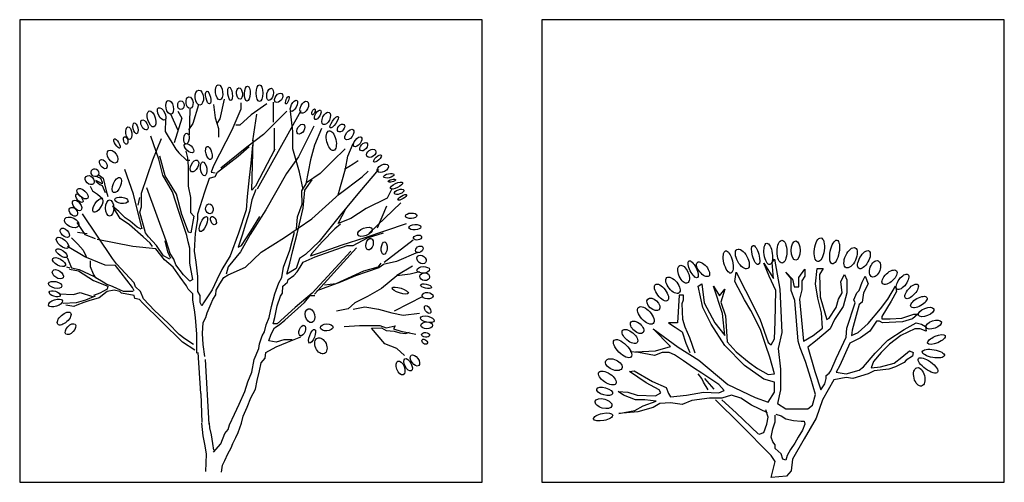
# Model space of a CAD drawing. Units: millimetres. Extents: x -35483 to -32353, y 317173 to 319026.
# Drawn here: x -35133 to -34803, y 318047 to 318202 of the extents above; entities that cross this region are included whole.
import ezdxf

# ---------------------------------------------------------------- set-up
doc = ezdxf.new("R2010")
doc.units = ezdxf.units.MM
doc.layers.add('方框', color=8, linetype='Continuous')

msp = doc.modelspace()

# ---------------------------------------------------------------- linework, layer by layer
at = {"color": 0}
for p, q in [((-35072.8, 318173.72), (-35074.72, 318167.55)), ((-35067.79, 318173.91), (-35067.21, 318169.47)), ((-35064.12, 318175.64), (-35065.67, 318169.09)), ((-35058.54, 318174.49), (-35058.54, 318172.37)), ((-35049.87, 318174.1), (-35055.07, 318170.44)), ((-35047.75, 318174.68), (-35047.75, 318167.93)), ((-35082.24, 318171.02), (-35079.73, 318165.23)), ((-35079.73, 318171.6), (-35078.38, 318169.28)), ((-35075.69, 318172.37), (-35075.88, 318163.69)), ((-35058.54, 318172.37), (-35061.62, 318165.23)), ((-35055.07, 318170.44), (-35058.92, 318166.97)), ((-35053.33, 318170.63), (-35054.68, 318161.76)), ((-35038.5, 318171.79), (-35053.14, 318145.57)), ((-35043.12, 318171.6), (-35051.02, 318163.88)), ((-35041.19, 318164.85), (-35041.97, 318171.6)), ((-35083.78, 318168.9), (-35083.97, 318164.85)), ((-35078.38, 318169.28), (-35080.89, 318160.99)), ((-35074.72, 318167.55), (-35076.07, 318165.43)), ((-35067.21, 318169.47), (-35066.05, 318165.81)), ((-35065.67, 318169.09), (-35066.63, 318167.55)), ((-35058.92, 318166.97), (-35060.27, 318166.97)), ((-35034.06, 318166.58), (-35039.27, 318156.36)), ((-35086.09, 318155.59), (-35088.79, 318163.3)), ((-35083.97, 318164.85), (-35080.31, 318158.87)), ((-35061.62, 318165.23), (-35067.79, 318153.28)), ((-35066.05, 318165.81), (-35066.05, 318162.92)), ((-35051.02, 318163.88), (-35056.61, 318159.64)), ((-35047.36, 318166), (-35047.36, 318158.29)), ((-35041.19, 318159.06), (-35041.19, 318164.85)), ((-35031.56, 318165.81), (-35033.87, 318160.22)), ((-35088.02, 318155.4), (-35085.13, 318162.53)), ((-35056.61, 318159.64), (-35065.28, 318152.51)), ((-35059.5, 318156.56), (-35055.84, 318159.83)), ((-35054.68, 318160.22), (-35055.26, 318154.24)), ((-35054.88, 318145.18), (-35054.49, 318161.95)), ((-35033.87, 318160.22), (-35035.22, 318155.4)), ((-35022.7, 318156.56), (-35020.96, 318160.8)), ((-35083.97, 318150), (-35085.71, 318156.56)), ((-35080.31, 318158.87), (-35079.35, 318157.71)), ((-35079.35, 318157.71), (-35076.84, 318155.21)), ((-35077.03, 318158.29), (-35076.46, 318155.98)), ((-35066.44, 318151.16), (-35059.5, 318156.56)), ((-35047.17, 318158.87), (-35053.72, 318146.53)), ((-35039.27, 318156.36), (-35043.31, 318150.77)), ((-35038.88, 318151.16), (-35041.19, 318159.06)), ((-35023.66, 318159.06), (-35027.71, 318155.01)), ((-35023.47, 318152.31), (-35022.7, 318156.56)), ((-35091.87, 318144.22), (-35088.02, 318155.4)), ((-35084.74, 318150.19), (-35086.09, 318155.59)), ((-35076.84, 318155.21), (-35075.69, 318155.21)), ((-35076.46, 318155.98), (-35076.26, 318153.09)), ((-35076.26, 318153.09), (-35076.26, 318146.53)), ((-35067.79, 318153.28), (-35068.56, 318151.16)), ((-35055.26, 318154.24), (-35055.84, 318149.42)), ((-35035.22, 318155.4), (-35036.76, 318147.3)), ((-35027.71, 318155.01), (-35031.95, 318150.77)), ((-35020.96, 318153.86), (-35023.85, 318152.12)), ((-35019.23, 318155.01), (-35020.96, 318153.86)), ((-35106.8, 318149.8), (-35105.65, 318149.22)), ((-35106.03, 318150.18), (-35104.68, 318149.22)), ((-35094.57, 318143.83), (-35097.46, 318152.12)), ((-35081.47, 318144.6), (-35084.74, 318150.19)), ((-35080.12, 318143.83), (-35083.97, 318150)), ((-35069.13, 318149.23), (-35067.21, 318149.81)), ((-35068.56, 318151.16), (-35067.21, 318150.96)), ((-35067.21, 318149.81), (-35066.44, 318151.16)), ((-35043.31, 318150.77), (-35050.25, 318138.62)), ((-35037.73, 318145.37), (-35038.88, 318151.16)), ((-35031.95, 318150.77), (-35036.57, 318147.69)), ((-35025.97, 318143.64), (-35023.47, 318152.31)), ((-35012.48, 318152.12), (-35018.84, 318144.6)), ((-35017.88, 318149.61), (-35015.95, 318151.54)), ((-35109.11, 318146.52), (-35108.34, 318144.98)), ((-35106.03, 318147.87), (-35107.19, 318148.45)), ((-35107.19, 318148.25), (-35105.84, 318147.1)), ((-35105.07, 318147.29), (-35106.03, 318147.87)), ((-35105.84, 318147.1), (-35105.07, 318146.71)), ((-35105.65, 318149.22), (-35105.07, 318147.87)), ((-35105.07, 318147.87), (-35105.07, 318147.29)), ((-35105.07, 318146.71), (-35104.1, 318144.4)), ((-35104.68, 318149.22), (-35104.3, 318147.29)), ((-35104.3, 318147.29), (-35103.72, 318144.98)), ((-35076.26, 318146.53), (-35075.49, 318142.67)), ((-35070.68, 318144.6), (-35069.13, 318149.23)), ((-35055.84, 318149.42), (-35056.42, 318143.06)), ((-35053.72, 318146.53), (-35054.88, 318145.18)), ((-35036.76, 318147.3), (-35038.3, 318144.99)), ((-35037.15, 318145.18), (-35034.64, 318148.65)), ((-35025.59, 318143.83), (-35017.88, 318149.61)), ((-35108.34, 318144.98), (-35106.61, 318143.82)), ((-35106.61, 318143.82), (-35104.88, 318142.28)), ((-35103.72, 318144.98), (-35103.14, 318143.05)), ((-35092.64, 318136.12), (-35094.57, 318143.83)), ((-35091.87, 318139.59), (-35091.87, 318144.22)), ((-35083.59, 318128.21), (-35090.14, 318145.95)), ((-35079.35, 318138.05), (-35081.47, 318144.6)), ((-35078.38, 318137.08), (-35080.12, 318143.83)), ((-35072.99, 318137.28), (-35070.68, 318144.6)), ((-35053.53, 318145.37), (-35054.88, 318141.9)), ((-35038.3, 318144.99), (-35038.11, 318140.36)), ((-35037.73, 318139.2), (-35037.15, 318145.18)), ((-35034.84, 318135.54), (-35025.59, 318143.83)), ((-35018.84, 318144.6), (-35025.2, 318136.89)), ((-35008.05, 318145.37), (-35009.59, 318142.48)), ((-35093.03, 318140.17), (-35092.45, 318142.67)), ((-35075.49, 318142.67), (-35075.49, 318137.66)), ((-35056.42, 318143.06), (-35056.8, 318138.62)), ((-35054.88, 318141.9), (-35055.65, 318138.05)), ((-35038.11, 318140.36), (-35039.65, 318136.12)), ((-35009.59, 318142.48), (-35016.53, 318139.01)), ((-35004.97, 318140.94), (-35015.57, 318130.72)), ((-35101.6, 318122.23), (-35111.62, 318137.26)), ((-35099.48, 318138.04), (-35101.6, 318139.77)), ((-35099, 318135.73), (-35101.31, 318139.4)), ((-35097.36, 318135.91), (-35099.48, 318138.04)), ((-35092.45, 318137.85), (-35091.87, 318139.59)), ((-35090.52, 318130.91), (-35092.45, 318137.85)), ((-35077.61, 318132.65), (-35079.35, 318138.05)), ((-35076.07, 318131.11), (-35078.38, 318137.08)), ((-35075.49, 318137.66), (-35074.34, 318136.5)), ((-35074.34, 318136.5), (-35075.3, 318130.91)), ((-35072.99, 318135.35), (-35072.99, 318137.28)), ((-35056.8, 318138.62), (-35059.31, 318130.72)), ((-35055.65, 318138.05), (-35056.99, 318133.8)), ((-35050.25, 318138.62), (-35055.45, 318130.33)), ((-35039.65, 318130.53), (-35037.73, 318139.2)), ((-35025.2, 318136.89), (-35032.33, 318128.02)), ((-35025.97, 318134), (-35023.27, 318139.2)), ((-35016.53, 318139.01), (-35021.73, 318135.73)), ((-35009.79, 318139.78), (-35012.87, 318132.45)), ((-35113.55, 318134.37), (-35110.85, 318130.32)), ((-35095.92, 318133.61), (-35099, 318135.73)), ((-35095.63, 318134.76), (-35097.36, 318135.91)), ((-35091.29, 318129.56), (-35095.92, 318133.61)), ((-35093.31, 318132.83), (-35095.63, 318134.76)), ((-35091.68, 318132.26), (-35092.64, 318136.12)), ((-35073.76, 318130.72), (-35072.99, 318135.35)), ((-35056.99, 318133.8), (-35058.15, 318130.14)), ((-35055.26, 318131.49), (-35052.18, 318136.31)), ((-35043.89, 318129.37), (-35034.84, 318135.54)), ((-35039.65, 318136.12), (-35040.04, 318132.26)), ((-35025.2, 318133.8), (-35027.13, 318132.26)), ((-35021.73, 318135.73), (-35025.97, 318134)), ((-35016.92, 318129.37), (-35003.04, 318134)), ((-35113.35, 318131.09), (-35110.08, 318130.71)), ((-35110.85, 318130.32), (-35107.38, 318128.97)), ((-35091.97, 318132.06), (-35093.31, 318132.83)), ((-35089.56, 318129.56), (-35090.52, 318130.91)), ((-35076.65, 318129.95), (-35077.61, 318132.65)), ((-35076.26, 318127.83), (-35076.65, 318129.95)), ((-35075.3, 318130.91), (-35076.07, 318131.11)), ((-35074.14, 318124.74), (-35073.76, 318130.72)), ((-35059.31, 318130.72), (-35062.2, 318123.2)), ((-35058.15, 318130.14), (-35059.5, 318126.09)), ((-35055.45, 318130.33), (-35058.73, 318124.55)), ((-35058.34, 318126.67), (-35055.26, 318131.49)), ((-35042.16, 318125.13), (-35040.62, 318131.11)), ((-35041.19, 318124.94), (-35039.65, 318130.53)), ((-35027.13, 318132.26), (-35031.37, 318127.83)), ((-35016.14, 318129.18), (-35010.75, 318130.91)), ((-35115.28, 318129.17), (-35113.16, 318127.05)), ((-35113.16, 318127.05), (-35111.43, 318125.12)), ((-35094.76, 318126.28), (-35106.71, 318128.6)), ((-35088.98, 318127.44), (-35091.29, 318129.56)), ((-35086.86, 318126.67), (-35089.56, 318129.56)), ((-35088.21, 318126.28), (-35088.98, 318127.44)), ((-35084.55, 318123.2), (-35086.86, 318126.67)), ((-35083.01, 318124.55), (-35083.97, 318128.21)), ((-35082.24, 318123.97), (-35083.59, 318128.21)), ((-35075.69, 318125.71), (-35076.26, 318127.83)), ((-35059.5, 318126.09), (-35058.34, 318126.67)), ((-35051.79, 318124.36), (-35043.89, 318129.37)), ((-35032.33, 318128.02), (-35036.96, 318123.59)), ((-35031.37, 318127.83), (-35034.84, 318123.97)), ((-35033.68, 318122.81), (-35022.89, 318126.67)), ((-35032.91, 318123.97), (-35024.62, 318126.86)), ((-35024.62, 318126.86), (-35016.92, 318129.37)), ((-35022.89, 318126.67), (-35020.96, 318126.67)), ((-35020.96, 318126.67), (-35016.14, 318129.18)), ((-35000.87, 318128.41), (-35010.5, 318120.89)), ((-35110.85, 318122.8), (-35116.63, 318126.27)), ((-35111.43, 318125.12), (-35110.46, 318123)), ((-35087.05, 318125.51), (-35094.76, 318126.28)), ((-35084.16, 318121.85), (-35087.05, 318125.51)), ((-35082.04, 318122.24), (-35083.01, 318124.55)), ((-35081.08, 318122.04), (-35082.24, 318123.97)), ((-35075.69, 318120.69), (-35075.69, 318125.71)), ((-35073.57, 318121.08), (-35074.14, 318124.74)), ((-35058.73, 318124.55), (-35062.78, 318119.54)), ((-35056.99, 318119.34), (-35051.79, 318124.36)), ((-35044.28, 318119.34), (-35042.16, 318125.13)), ((-35042.16, 318120.69), (-35041.19, 318124.94)), ((-35036.96, 318123.59), (-35038.88, 318122.24)), ((-35034.84, 318123.97), (-35035.22, 318123.2)), ((-35035.22, 318123.2), (-35032.91, 318123.97)), ((-35021.73, 318124.74), (-35034.64, 318110.67)), ((-35019.81, 318125.9), (-35033.87, 318110.28)), ((-34999.13, 318124.36), (-35006.45, 318121.27)), ((-35116.82, 318122.61), (-35115.28, 318119.14)), ((-35104.1, 318120.1), (-35110.85, 318122.8)), ((-35108.92, 318119.53), (-35108.92, 318121.45)), ((-35100.64, 318119.91), (-35104.1, 318120.1)), ((-35100.25, 318120.49), (-35101.6, 318122.23)), ((-35094.28, 318114.13), (-35100.25, 318120.49)), ((-35082.43, 318122.04), (-35084.55, 318123.2)), ((-35081.27, 318119.34), (-35084.16, 318121.85)), ((-35080.31, 318120.11), (-35081.08, 318122.04)), ((-35077.81, 318116.84), (-35080.31, 318120.11)), ((-35074.72, 318115.29), (-35075.69, 318120.69)), ((-35072.99, 318116.26), (-35073.57, 318121.08)), ((-35062.2, 318123.2), (-35064.9, 318118.57)), ((-35043.12, 318117.03), (-35042.16, 318120.69)), ((-35038.88, 318122.24), (-35040.04, 318118.96)), ((-35038.69, 318119.34), (-35037.73, 318121.08)), ((-35037.73, 318121.08), (-35033.68, 318122.81)), ((-35011.66, 318120.69), (-35012.62, 318119.34)), ((-35010.75, 318120.31), (-35012.29, 318119.15)), ((-35006.45, 318121.27), (-35010.88, 318120.31)), ((-34881.56, 318116.38), (-34883.34, 318120.73)), ((-34883.34, 318120.73), (-34880.02, 318115.62)), ((-34880.53, 318120.99), (-34879.77, 318122.01)), ((-34880.02, 318115.62), (-34880.53, 318120.99)), ((-34879.77, 318122.01), (-34877.98, 318112.03)), ((-35117.02, 318119.53), (-35115.86, 318119.14)), ((-35116.05, 318118.75), (-35112.97, 318118.18)), ((-35115.28, 318119.14), (-35112.78, 318118.56)), ((-35112.97, 318118.18), (-35107.96, 318114.9)), ((-35112.78, 318118.56), (-35107.77, 318116.25)), ((-35107.96, 318117.02), (-35108.92, 318119.53)), ((-35107.19, 318115.86), (-35107.96, 318117.02)), ((-35094.86, 318112.58), (-35100.64, 318119.91)), ((-35078.96, 318116.07), (-35081.27, 318119.34)), ((-35076.46, 318115.49), (-35077.81, 318116.84)), ((-35064.9, 318118.57), (-35066.63, 318115.1)), ((-35064.32, 318115.87), (-35062.78, 318116.84)), ((-35062.78, 318119.54), (-35063.55, 318117.03)), ((-35062.78, 318116.84), (-35056.99, 318119.34)), ((-35044.86, 318115.87), (-35044.28, 318119.34)), ((-35040.04, 318118.96), (-35043.12, 318117.03)), ((-35040.81, 318116.64), (-35039.65, 318117.8)), ((-35039.65, 318117.8), (-35038.69, 318119.34)), ((-35017.44, 318117.99), (-35026.69, 318113.75)), ((-35012.29, 318119.15), (-35020.19, 318116.45)), ((-35012.62, 318119.34), (-35017.44, 318117.99)), ((-35001.06, 318119.73), (-35006.26, 318116.64)), ((-35001.83, 318117.03), (-35006.26, 318116.45)), ((-34998.75, 318117.8), (-35001.83, 318117.03)), ((-34893.06, 318114.59), (-34892.55, 318117.66)), ((-34892.55, 318117.66), (-34889.48, 318111.52)), ((-34874.14, 318115.62), (-34875.93, 318117.66)), ((-34875.93, 318117.66), (-34873.63, 318115.36)), ((-34871.59, 318115.87), (-34869.54, 318118.68)), ((-34869.54, 318118.68), (-34869.54, 318116.38)), ((-34865.96, 318113.83), (-34865.45, 318118.94)), ((-34865.45, 318118.94), (-34863.41, 318118.94)), ((-34863.41, 318118.94), (-34864.69, 318116.89)), ((-34864.69, 318116.89), (-34864.43, 318109.48)), ((-34857.53, 318114.59), (-34856.25, 318116.89)), ((-34856.25, 318116.89), (-34855.48, 318115.1)), ((-35107.96, 318114.9), (-35103.14, 318112.97)), ((-35104.68, 318114.32), (-35107.19, 318115.86)), ((-35103.53, 318113.55), (-35104.68, 318114.32)), ((-35102.18, 318113.16), (-35103.53, 318113.55)), ((-35093.89, 318112.78), (-35094.28, 318114.13)), ((-35076.84, 318113.17), (-35078.96, 318116.07)), ((-35075.69, 318114.72), (-35076.46, 318115.49)), ((-35074.72, 318115.29), (-35075.69, 318114.72)), ((-35072.99, 318111.25), (-35072.99, 318116.26)), ((-35066.63, 318115.1), (-35068.17, 318111.82)), ((-35066.82, 318111.63), (-35065.67, 318113.75)), ((-35065.67, 318113.75), (-35064.32, 318115.87)), ((-35047.17, 318110.47), (-35045.82, 318114.14)), ((-35045.82, 318114.14), (-35044.86, 318115.87)), ((-35044.47, 318112.98), (-35042.93, 318114.33)), ((-35042.93, 318114.33), (-35042.74, 318115.29)), ((-35042.74, 318115.29), (-35040.81, 318116.64)), ((-35025.2, 318114.33), (-35030.98, 318112.21)), ((-35026.69, 318113.75), (-35030.54, 318113.37)), ((-35020.19, 318116.45), (-35025.2, 318114.33)), ((-35006.26, 318116.45), (-35011.46, 318112.21)), ((-34905.33, 318113.06), (-34904.05, 318113.83)), ((-34904.05, 318113.83), (-34903.28, 318107.43)), ((-34889.73, 318108.45), (-34893.06, 318114.59)), ((-34879.25, 318111.52), (-34881.56, 318116.38)), ((-34874.14, 318111.52), (-34874.14, 318115.62)), ((-34873.63, 318115.36), (-34873.12, 318112.8)), ((-34871.59, 318112.8), (-34871.59, 318115.87)), ((-34869.54, 318116.38), (-34870.56, 318114.85)), ((-34870.56, 318114.85), (-34870.56, 318111.78)), ((-34865.2, 318108.97), (-34865.96, 318113.83)), ((-34857.02, 318110.76), (-34857.53, 318114.59)), ((-34855.48, 318115.1), (-34855.48, 318110.76)), ((-34851.39, 318111.52), (-34850.37, 318114.34)), ((-34850.37, 318114.34), (-34849.35, 318116.38)), ((-34848.33, 318113.83), (-34849.86, 318110.76)), ((-34849.35, 318116.38), (-34848.33, 318113.83)), ((-35119.52, 318110.46), (-35114.7, 318110.27)), ((-35114.7, 318110.27), (-35112.39, 318110.85)), ((-35112.39, 318110.85), (-35108.34, 318109.5)), ((-35105.84, 318110.66), (-35107.96, 318109.89)), ((-35103.33, 318111.23), (-35106.03, 318109.11)), ((-35103.33, 318112.01), (-35105.84, 318110.66)), ((-35103.14, 318112.97), (-35103.33, 318112.01)), ((-35101.02, 318111.62), (-35103.33, 318111.23)), ((-35101.41, 318112.78), (-35102.18, 318113.16)), ((-35098.9, 318111.62), (-35101.41, 318112.78)), ((-35099.09, 318111.23), (-35101.02, 318111.62)), ((-35098.52, 318110.66), (-35099.09, 318111.23)), ((-35097.94, 318111.23), (-35098.9, 318111.62)), ((-35094.28, 318109.89), (-35098.52, 318110.66)), ((-35094.66, 318111.23), (-35097.94, 318111.23)), ((-35094.28, 318111.43), (-35094.86, 318112.58)), ((-35092.16, 318111.23), (-35093.89, 318112.78)), ((-35091.19, 318108.73), (-35092.16, 318111.23)), ((-35076.26, 318112.02), (-35076.84, 318113.17)), ((-35074.72, 318110.47), (-35076.26, 318112.02)), ((-35074.72, 318108.35), (-35074.72, 318110.47)), ((-35072.22, 318109.9), (-35072.99, 318111.25)), ((-35068.17, 318111.82), (-35071.06, 318107.39)), ((-35067.01, 318110.09), (-35066.82, 318111.63)), ((-35048.32, 318106.23), (-35047.17, 318110.47)), ((-35045.24, 318109.7), (-35044.66, 318110.67)), ((-35044.66, 318110.67), (-35044.47, 318112.98)), ((-35034.64, 318110.67), (-35040.42, 318105.85)), ((-35030.98, 318112.21), (-35033.1, 318111.44)), ((-35011.46, 318112.21), (-35016.09, 318109.51)), ((-34903.79, 318105.9), (-34905.33, 318113.06)), ((-34897.15, 318103.85), (-34900.21, 318113.06)), ((-34900.21, 318113.06), (-34898.17, 318109.73)), ((-34898.17, 318109.73), (-34896.38, 318112.03)), ((-34896.38, 318112.03), (-34897.66, 318107.69)), ((-34889.48, 318111.52), (-34884.62, 318102.06)), ((-34879.51, 318101.04), (-34879.25, 318111.52)), ((-34877.98, 318112.03), (-34877.21, 318097.46)), ((-34872.86, 318108.2), (-34874.14, 318111.52)), ((-34873.12, 318112.8), (-34871.59, 318112.8)), ((-34870.56, 318111.78), (-34871.33, 318108.71)), ((-34858.3, 318108.71), (-34857.02, 318110.76)), ((-34855.48, 318110.76), (-34856.76, 318106.15)), ((-34853.18, 318108.45), (-34852.16, 318110.76)), ((-34852.16, 318110.76), (-34851.39, 318111.52)), ((-34849.86, 318110.76), (-34850.37, 318107.69)), ((-34841.68, 318108.71), (-34839.13, 318113.06)), ((-34838.87, 318111.27), (-34840.66, 318107.94)), ((-34839.13, 318113.06), (-34838.87, 318111.27)), ((-35113.74, 318107.38), (-35118.17, 318107.19)), ((-35110.66, 318108.34), (-35113.74, 318107.38)), ((-35111.23, 318107.57), (-35113.55, 318106.61)), ((-35109.5, 318108.15), (-35111.23, 318107.57)), ((-35107.38, 318109.69), (-35110.66, 318108.34)), ((-35106.03, 318109.11), (-35109.5, 318108.15)), ((-35094.09, 318108.92), (-35094.28, 318109.89)), ((-35092.54, 318108.54), (-35094.09, 318108.92)), ((-35091.58, 318107.38), (-35092.54, 318108.54)), ((-35085.22, 318101.21), (-35091.58, 318107.38)), ((-35087.53, 318104.87), (-35091.19, 318108.73)), ((-35074.14, 318105.08), (-35074.72, 318108.35)), ((-35072.22, 318107.58), (-35072.22, 318109.9)), ((-35071.64, 318106.43), (-35072.22, 318107.58)), ((-35071.06, 318107.39), (-35071.64, 318106.43)), ((-35069.91, 318104.11), (-35068.56, 318107.2)), ((-35068.56, 318107.2), (-35067.98, 318108.55)), ((-35067.98, 318108.55), (-35067.01, 318110.09)), ((-35046.4, 318106.43), (-35045.24, 318109.7)), ((-35043.83, 318101.6), (-35037.28, 318107.58)), ((-35037.28, 318107.58), (-35035.36, 318109.9)), ((-35035.36, 318109.9), (-35033.82, 318109.9)), ((-35020.33, 318107.39), (-35022.64, 318105.46)), ((-35016.09, 318109.51), (-35020.33, 318107.39)), ((-34997.59, 318109.51), (-35007.22, 318104.69)), ((-34911.72, 318109.99), (-34912.23, 318100.78)), ((-34910.18, 318109.99), (-34911.72, 318109.99)), ((-34910.69, 318107.18), (-34910.18, 318108.45)), ((-34910.44, 318101.8), (-34910.69, 318107.18)), ((-34910.18, 318108.45), (-34910.18, 318109.99)), ((-34903.28, 318107.43), (-34899.7, 318100.78)), ((-34897.66, 318107.69), (-34896.12, 318103.08)), ((-34887.69, 318104.87), (-34889.73, 318108.45)), ((-34871.84, 318094.64), (-34872.86, 318108.2)), ((-34871.33, 318108.71), (-34870.05, 318094.64)), ((-34863.92, 318104.11), (-34865.2, 318108.97)), ((-34864.43, 318109.48), (-34862.64, 318103.34)), ((-34859.06, 318105.9), (-34858.3, 318108.71)), ((-34855.48, 318098.99), (-34852.67, 318107.43)), ((-34851.39, 318106.92), (-34853.69, 318098.22)), ((-34852.67, 318107.43), (-34853.18, 318108.45)), ((-34850.37, 318107.69), (-34851.39, 318106.92)), ((-34844.24, 318105.39), (-34841.68, 318108.71)), ((-34840.66, 318107.94), (-34843.73, 318102.83)), ((-35114.51, 318106.22), (-35117.21, 318106.61)), ((-35113.55, 318106.61), (-35114.51, 318106.22)), ((-35082.91, 318100.63), (-35087.53, 318104.87)), ((-35073.76, 318102.57), (-35074.14, 318105.08)), ((-35070.29, 318102.57), (-35069.91, 318104.11)), ((-35049.09, 318102.57), (-35048.32, 318106.23)), ((-35047.17, 318102.57), (-35046.4, 318106.43)), ((-35040.42, 318105.85), (-35046.4, 318100.45)), ((-35022.64, 318105.46), (-35026.49, 318104.69)), ((-35020.9, 318105.27), (-35017.05, 318106.04)), ((-35017.05, 318106.04), (-35012.43, 318105.27)), ((-35012.43, 318105.27), (-35007.99, 318104.11)), ((-35007.99, 318104.11), (-35004.14, 318103.34)), ((-35004.14, 318103.34), (-34998.75, 318103.92)), ((-34900.98, 318100.27), (-34903.79, 318105.9)), ((-34896.38, 318096.43), (-34897.15, 318103.85)), ((-34884.37, 318098.48), (-34887.69, 318104.87)), ((-34863.66, 318098.99), (-34863.92, 318104.11)), ((-34861.36, 318102.32), (-34859.06, 318105.9)), ((-34856.76, 318106.15), (-34859.57, 318101.8)), ((-34848.33, 318100.53), (-34844.24, 318105.39)), ((-34837.08, 318102.32), (-34832.99, 318103.59)), ((-34831.71, 318103.59), (-34833.5, 318102.06)), ((-34832.99, 318103.59), (-34831.71, 318103.59)), ((-35078.09, 318094.27), (-35085.22, 318101.21)), ((-35079.25, 318096.77), (-35082.91, 318100.63)), ((-35073.37, 318096.98), (-35073.76, 318102.57)), ((-35071.45, 318097.17), (-35071.25, 318100.83)), ((-35071.25, 318100.83), (-35070.29, 318102.57)), ((-35050.06, 318100.06), (-35049.09, 318102.57)), ((-35047.75, 318100.45), (-35047.17, 318102.57)), ((-35046.4, 318100.45), (-35047.75, 318100.45)), ((-35045.76, 318100.06), (-35043.83, 318101.6)), ((-34912.23, 318100.78), (-34915.29, 318100.78)), ((-34915.29, 318100.78), (-34912.99, 318099.25)), ((-34909.67, 318099.25), (-34910.44, 318101.8)), ((-34896.38, 318093.11), (-34900.98, 318100.27)), ((-34899.7, 318100.78), (-34896.38, 318096.43)), ((-34896.12, 318103.08), (-34895.61, 318094.39)), ((-34884.62, 318102.06), (-34881.81, 318094.13)), ((-34879.77, 318095.41), (-34879.51, 318101.04)), ((-34862.64, 318103.34), (-34862.13, 318101.8)), ((-34862.13, 318101.8), (-34861.36, 318102.32)), ((-34859.57, 318101.8), (-34861.11, 318098.74)), ((-34851.65, 318097.46), (-34848.33, 318100.53)), ((-34845.52, 318101.29), (-34847.82, 318097.97)), ((-34844.49, 318101.29), (-34845.52, 318101.29)), ((-34843.47, 318100.78), (-34844.49, 318101.29)), ((-34843.73, 318102.83), (-34843.73, 318102.06)), ((-34843.73, 318102.06), (-34840.91, 318102.06)), ((-34836.82, 318101.04), (-34843.47, 318100.78)), ((-34840.91, 318102.06), (-34837.08, 318102.32)), ((-34833.5, 318102.06), (-34836.82, 318101.04)), ((-34836.31, 318098.48), (-34832.22, 318100.78)), ((-34832.22, 318100.78), (-34830.43, 318100.27)), ((-34830.43, 318100.27), (-34829.16, 318099.5)), ((-35073.37, 318090.61), (-35073.37, 318096.98)), ((-35071.25, 318093.51), (-35071.45, 318097.17)), ((-35051.41, 318096.4), (-35050.64, 318097.75)), ((-35050.64, 318097.75), (-35050.06, 318100.06)), ((-35049.23, 318094.66), (-35048.46, 318096.98)), ((-35048.46, 318096.98), (-35047.3, 318099.1)), ((-35047.3, 318099.1), (-35045.76, 318100.06)), ((-35023.99, 318099.48), (-35018.79, 318099.87)), ((-35018.79, 318099.87), (-35014.93, 318099.87)), ((-35014.93, 318099.87), (-35012.04, 318099.87)), ((-35014.74, 318098.91), (-35011.46, 318099.1)), ((-35010.31, 318093.7), (-35014.74, 318098.91)), ((-35012.04, 318099.87), (-35009.92, 318099.1)), ((-35011.46, 318099.1), (-35009.92, 318098.13)), ((-35009.92, 318099.1), (-35006.84, 318099.68)), ((-35009.92, 318098.13), (-35007.22, 318097.94)), ((-35006.84, 318099.68), (-35007.42, 318098.71)), ((-35007.42, 318098.71), (-35004.91, 318097.94)), ((-35007.22, 318097.94), (-35005.3, 318097.36)), ((-35005.3, 318097.36), (-35003.37, 318097.17)), ((-35004.91, 318097.94), (-34999.9, 318096.98)), ((-35003.37, 318097.17), (-35002.02, 318097.56)), ((-34914.53, 318092.85), (-34920.41, 318098.74)), ((-34920.41, 318098.74), (-34911.97, 318092.6)), ((-34912.99, 318099.25), (-34910.69, 318097.71)), ((-34910.69, 318097.71), (-34909.42, 318093.88)), ((-34908.14, 318095.67), (-34909.67, 318099.25)), ((-34882.58, 318093.11), (-34884.37, 318098.48)), ((-34877.21, 318097.46), (-34878.49, 318092.09)), ((-34866.73, 318096.43), (-34863.66, 318098.99)), ((-34861.11, 318098.74), (-34865.96, 318094.64)), ((-34855.74, 318095.92), (-34855.48, 318098.99)), ((-34853.69, 318098.22), (-34853.95, 318096.43)), ((-34853.95, 318096.43), (-34851.65, 318097.46)), ((-34847.82, 318097.97), (-34850.88, 318095.67)), ((-34841.68, 318094.9), (-34836.31, 318098.48)), ((-34832.74, 318098.74), (-34837.34, 318096.43)), ((-34830.95, 318098.74), (-34832.74, 318098.74)), ((-34828.9, 318097.97), (-34830.95, 318098.74)), ((-34829.16, 318099.5), (-34828.9, 318097.97)), ((-35077.32, 318095.42), (-35079.25, 318096.77)), ((-35074.05, 318091.57), (-35078.09, 318094.27)), ((-35074.43, 318093.5), (-35077.32, 318095.42)), ((-35052.56, 318092.16), (-35052.37, 318093.7)), ((-35052.37, 318093.7), (-35051.41, 318096.4)), ((-35046.73, 318094.28), (-35049.23, 318094.66)), ((-35046.78, 318092.74), (-35042.93, 318094.28)), ((-35044.22, 318095.05), (-35046.73, 318094.28)), ((-35041.33, 318095.05), (-35044.22, 318095.05)), ((-35042.93, 318094.28), (-35038.5, 318096.01)), ((-35006.26, 318092.16), (-35010.31, 318093.7)), ((-34909.42, 318093.88), (-34908.14, 318090.81)), ((-34906.35, 318090.55), (-34908.14, 318095.67)), ((-34895.61, 318094.39), (-34892.55, 318091.06)), ((-34881.81, 318094.13), (-34880.79, 318093.36)), ((-34880.79, 318093.36), (-34879.77, 318095.41)), ((-34871.08, 318092.34), (-34871.84, 318094.64)), ((-34870.05, 318094.64), (-34866.73, 318096.43)), ((-34865.96, 318094.64), (-34868.52, 318092.6)), ((-34854.46, 318093.88), (-34857.78, 318086.46)), ((-34857.27, 318092.6), (-34855.74, 318095.92)), ((-34850.88, 318095.67), (-34854.46, 318093.88)), ((-34846.03, 318090.55), (-34841.68, 318094.9)), ((-34841.17, 318093.62), (-34843.98, 318090.81)), ((-34837.34, 318096.43), (-34841.17, 318093.62)), ((-35072.98, 318090.82), (-35072.13, 318077.1)), ((-35070.68, 318089.46), (-35071.25, 318093.51)), ((-35054.1, 318088.49), (-35052.56, 318092.16)), ((-35050.44, 318088.88), (-35050.25, 318090.81)), ((-35050.25, 318090.81), (-35046.78, 318092.74)), ((-35003.76, 318089.84), (-35006.26, 318092.16)), ((-34925.26, 318090.81), (-34928.07, 318091.06)), ((-34926.29, 318091.06), (-34919.64, 318091.32)), ((-34919.9, 318089.78), (-34925.26, 318090.81)), ((-34917.34, 318090.81), (-34919.9, 318089.78)), ((-34919.64, 318091.32), (-34914.53, 318092.85)), ((-34915.04, 318090.81), (-34917.34, 318090.81)), ((-34913.25, 318090.04), (-34915.04, 318090.81)), ((-34911.97, 318092.6), (-34905.07, 318088.25)), ((-34889.73, 318086.46), (-34896.38, 318093.11)), ((-34892.55, 318091.06), (-34888.2, 318087.48)), ((-34881.3, 318089.27), (-34882.58, 318093.11)), ((-34878.49, 318092.09), (-34877.72, 318085.18)), ((-34869.29, 318087.74), (-34871.08, 318092.34)), ((-34868.52, 318092.6), (-34866.22, 318084.41)), ((-34859.06, 318088.76), (-34857.27, 318092.6)), ((-34849.86, 318085.95), (-34846.03, 318090.55)), ((-34843.98, 318090.81), (-34846.54, 318087.74)), ((-34837.08, 318089.27), (-34834.52, 318091.32)), ((-34834.52, 318091.32), (-34833.25, 318090.81)), ((-34833.25, 318090.81), (-34833.5, 318089.53)), ((-35069.17, 318066.75), (-35070.44, 318088.5)), ((-35054.88, 318084.25), (-35054.1, 318088.49)), ((-35052.37, 318084.64), (-35051.79, 318087.34)), ((-35051.79, 318087.34), (-35050.44, 318088.88)), ((-34910.18, 318087.99), (-34913.25, 318090.04)), ((-34906.86, 318085.69), (-34910.18, 318087.99)), ((-34905.07, 318088.25), (-34895.36, 318080.06)), ((-34888.2, 318087.48), (-34885.39, 318085.44)), ((-34879.77, 318083.65), (-34881.3, 318089.27)), ((-34867.5, 318082.11), (-34869.29, 318087.74)), ((-34860.85, 318084.67), (-34859.06, 318088.76)), ((-34846.54, 318087.74), (-34847.3, 318085.69)), ((-34844.24, 318085.95), (-34839.64, 318087.23)), ((-34839.64, 318087.23), (-34837.08, 318089.27)), ((-34836.31, 318087.48), (-34839.13, 318085.95)), ((-34835.55, 318088.25), (-34836.31, 318087.48)), ((-34833.5, 318089.53), (-34835.55, 318088.25)), ((-35056.22, 318080.97), (-35054.88, 318084.25)), ((-35053.14, 318081.36), (-35052.37, 318084.64)), ((-34928.33, 318084.41), (-34926.8, 318084.67)), ((-34922.71, 318080.58), (-34928.33, 318084.41)), ((-34926.8, 318084.67), (-34920.66, 318081.09)), ((-34904.05, 318083.9), (-34906.86, 318085.69)), ((-34900.73, 318081.6), (-34904.05, 318083.9)), ((-34883.34, 318081.85), (-34889.73, 318086.46)), ((-34885.39, 318085.44), (-34881.81, 318083.39)), ((-34877.72, 318085.18), (-34877.72, 318078.27)), ((-34866.22, 318084.41), (-34864.17, 318078.27)), ((-34862.38, 318083.13), (-34861.36, 318083.9)), ((-34861.36, 318083.9), (-34860.85, 318084.67)), ((-34857.78, 318086.46), (-34859.06, 318084.16)), ((-34859.06, 318084.16), (-34855.74, 318083.65)), ((-34855.74, 318083.65), (-34851.39, 318084.92)), ((-34851.39, 318084.92), (-34849.86, 318085.95)), ((-34846.28, 318084.67), (-34848.33, 318083.65)), ((-34847.3, 318085.69), (-34844.24, 318085.95)), ((-34841.43, 318085.18), (-34846.28, 318084.67)), ((-34839.13, 318085.95), (-34841.43, 318085.18)), ((-35057.19, 318077.7), (-35056.22, 318080.97)), ((-35053.72, 318078.47), (-35053.14, 318081.36)), ((-34918.36, 318078.27), (-34922.71, 318080.58)), ((-34920.66, 318081.09), (-34916.06, 318079.04)), ((-34904.05, 318082.11), (-34905.33, 318083.65)), ((-34903.54, 318080.83), (-34904.05, 318082.11)), ((-34902, 318078.27), (-34903.54, 318080.83)), ((-34899.96, 318078.53), (-34903.03, 318082.11)), ((-34898.42, 318080.06), (-34900.73, 318081.6)), ((-34879.77, 318080.83), (-34883.34, 318081.85)), ((-34881.81, 318083.39), (-34879.77, 318083.65)), ((-34879.77, 318077.51), (-34879.77, 318080.83)), ((-34865.96, 318076.74), (-34867.5, 318082.11)), ((-34859.83, 318081.6), (-34863.66, 318074.95)), ((-34862.9, 318080.32), (-34862.38, 318082.11)), ((-34862.38, 318082.11), (-34862.38, 318083.13)), ((-34855.74, 318082.37), (-34859.83, 318081.6)), ((-34853.44, 318082.11), (-34855.74, 318082.37)), ((-34848.33, 318083.65), (-34853.44, 318082.11)), ((-35059.11, 318073.45), (-35057.19, 318077.7)), ((-35055.26, 318075.58), (-35053.72, 318078.47)), ((-34930.38, 318076.48), (-34932.16, 318077.76)), ((-34932.16, 318077.76), (-34928.84, 318077.51)), ((-34928.84, 318077.51), (-34925.77, 318076.48)), ((-34919.64, 318076.23), (-34917.85, 318077.25)), ((-34917.85, 318077.25), (-34918.36, 318078.27)), ((-34916.06, 318079.04), (-34915.29, 318077)), ((-34909.16, 318076.48), (-34903.54, 318077.51)), ((-34903.54, 318077.51), (-34898.42, 318077.25)), ((-34896.64, 318078.02), (-34898.42, 318080.06)), ((-34898.42, 318077.25), (-34896.64, 318078.02)), ((-34895.36, 318080.06), (-34886.16, 318075.72)), ((-34881.81, 318074.18), (-34879.77, 318077.51)), ((-34877.72, 318078.27), (-34878.74, 318073.67)), ((-34864.17, 318078.27), (-34862.9, 318080.32)), ((-35071.99, 318077.08), (-35071.7, 318067.3)), ((-35056.42, 318072.49), (-35055.26, 318075.58)), ((-34926.29, 318074.95), (-34930.38, 318076.48)), ((-34923.22, 318074.95), (-34926.29, 318074.95)), ((-34925.77, 318076.48), (-34919.64, 318076.23)), ((-34923.73, 318072.9), (-34919.38, 318074.44)), ((-34919.38, 318074.44), (-34923.22, 318074.95)), ((-34914.53, 318073.93), (-34918.11, 318073.67)), ((-34915.29, 318077), (-34914.53, 318075.97)), ((-34914.53, 318075.97), (-34909.16, 318076.48)), ((-34910.69, 318073.41), (-34914.53, 318073.93)), ((-34907.37, 318074.69), (-34910.69, 318073.41)), ((-34901.49, 318075.46), (-34907.37, 318074.69)), ((-34897.4, 318075.46), (-34901.49, 318075.46)), ((-34891.27, 318066.76), (-34899.45, 318074.95)), ((-34894.08, 318076.48), (-34897.4, 318075.46)), ((-34892.55, 318070.6), (-34897.4, 318074.95)), ((-34891.01, 318075.46), (-34894.08, 318076.48)), ((-34887.43, 318073.16), (-34891.01, 318075.46)), ((-34886.16, 318075.72), (-34881.81, 318074.18)), ((-34866.99, 318073.16), (-34865.96, 318076.74)), ((-34863.66, 318074.95), (-34865.71, 318068.81)), ((-35060.66, 318070.18), (-35059.11, 318073.45)), ((-35057.77, 318069.41), (-35056.42, 318072.49)), ((-34931.91, 318070.35), (-34926.54, 318071.37)), ((-34925.52, 318070.86), (-34931.91, 318070.35)), ((-34926.54, 318071.37), (-34923.73, 318072.9)), ((-34920.41, 318072.39), (-34925.52, 318070.86)), ((-34918.11, 318073.67), (-34920.41, 318072.39)), ((-34885.13, 318063.44), (-34892.55, 318070.6)), ((-34882.07, 318070.6), (-34887.43, 318073.16)), ((-34881.81, 318069.07), (-34882.58, 318071.62)), ((-34878.74, 318073.67), (-34875.93, 318071.88)), ((-34875.93, 318071.88), (-34872.1, 318071.88)), ((-34872.1, 318071.88), (-34868.52, 318071.88)), ((-34868.52, 318071.88), (-34866.99, 318073.16)), ((-35062.39, 318066.51), (-35060.66, 318070.18)), ((-35058.34, 318067.09), (-35057.77, 318069.41)), ((-34882.32, 318066.76), (-34881.81, 318069.07)), ((-34880.28, 318065.23), (-34879.51, 318067.53)), ((-34879.51, 318067.53), (-34879.51, 318069.83)), ((-34879.25, 318070.09), (-34877.47, 318069.58)), ((-34877.47, 318069.58), (-34875.93, 318068.55)), ((-34875.93, 318068.55), (-34873.38, 318068.04)), ((-34873.38, 318068.04), (-34870.82, 318067.79)), ((-34870.82, 318067.79), (-34869.8, 318067.79)), ((-34865.71, 318068.81), (-34869.8, 318061.91)), ((-34869.8, 318067.79), (-34869.54, 318066.76)), ((-35071.25, 318062.85), (-35071.64, 318067.09)), ((-35068.94, 318065.55), (-35069.13, 318067.09)), ((-35068.36, 318063.24), (-35068.94, 318065.55)), ((-35063.93, 318063.62), (-35062.78, 318064.97)), ((-35062.78, 318064.97), (-35062.39, 318066.51)), ((-35060.27, 318062.27), (-35059.5, 318064.01)), ((-35059.5, 318064.01), (-35058.34, 318067.09)), ((-34880.79, 318056.28), (-34891.27, 318066.76)), ((-34884.88, 318063.44), (-34883.34, 318063.95)), ((-34883.34, 318063.95), (-34882.32, 318066.76)), ((-34880.79, 318062.42), (-34880.28, 318065.23)), ((-34870.31, 318064.72), (-34871.84, 318062.42)), ((-34869.54, 318066.76), (-34870.31, 318064.72)), ((-35070.48, 318059.57), (-35071.25, 318062.85)), ((-35067.98, 318060.34), (-35068.36, 318063.24)), ((-35065.28, 318060.15), (-35063.93, 318063.62)), ((-35061.23, 318060.34), (-35060.27, 318062.27)), ((-34880.28, 318060.88), (-34880.79, 318062.42)), ((-34879.51, 318059.86), (-34880.28, 318060.88)), ((-34869.8, 318061.91), (-34873.63, 318055)), ((-34871.84, 318062.42), (-34872.86, 318060.37)), ((-35070.1, 318056.68), (-35070.48, 318059.57)), ((-35067.59, 318058.03), (-35067.98, 318060.34)), ((-35067.79, 318057.45), (-35065.28, 318060.15)), ((-35062.97, 318056.87), (-35061.81, 318058.8)), ((-35061.81, 318058.8), (-35061.23, 318060.34)), ((-34879.51, 318058.58), (-34879.51, 318059.86)), ((-34877.47, 318056.79), (-34879.51, 318058.58)), ((-34874.4, 318058.32), (-34875.42, 318056.28)), ((-34872.86, 318060.37), (-34874.4, 318058.32)), ((-35070.29, 318050.9), (-35070.1, 318056.68)), ((-35064.7, 318053.02), (-35063.93, 318054.56)), ((-35063.93, 318054.56), (-35062.97, 318056.87)), ((-34879.51, 318054.23), (-34880.79, 318056.28)), ((-34880.79, 318048.86), (-34879.51, 318054.23)), ((-34876.95, 318055), (-34877.47, 318056.79)), ((-34875.93, 318054.74), (-34876.95, 318055)), ((-34875.42, 318056.28), (-34875.93, 318054.74)), ((-34873.63, 318055), (-34874.14, 318051.16)), ((-35065.09, 318050.7), (-35064.7, 318053.02)), ((-34874.14, 318051.16), (-34875.68, 318049.37)), ((-34875.68, 318049.37), (-34880.79, 318048.86))]:
    msp.add_line(p, q, dxfattribs=at)
for centre, major_axis, ratio in [((-35065.86, 318177.95), (0.29, -2.51), 0.472593), ((-35062.19, 318177.47), (0.29, -2.22), 0.328311), ((-35059.02, 318177.56), (0.19, -1.93), 0.507362), ((-35056.41, 318177.56), (-0.1, -2.51), 0.386246), ((-35052.34, 318177.69), (0, -2.8), 0.385522), ((-35048.78, 318177.3), (-0.48, -2.02), 0.511681), ((-35075.78, 318174.48), (0.19, -1.93), 0.60525), ((-35072.5, 318176.21), (0.19, -2.51), 0.558334), ((-35069.52, 318176.21), (0.48, -2.12), 0.346104), ((-35045.89, 318176.14), (-1.06, -1.45), 0.612951), ((-35043, 318175.37), (-0.48, -1.25), 0.304532), ((-35085.12, 318170.72), (1.06, -2.02), 0.480904), ((-35082.43, 318172.93), (0.48, -2.31), 0.530245), ((-35078.67, 318173.61), (0, -1.45), 0.733332), ((-35040.78, 318173.44), (-0.96, -1.83), 0.429443), ((-35037.32, 318172.96), (-0.96, -1.93), 0.565722), ((-35088.5, 318169.08), (0.77, -2.7), 0.460685), ((-35034.23, 318171.42), (-0.385, -0.964), 0.415212), ((-35032.79, 318170.45), (-0.87, -1.54), 0.439036), ((-35029.99, 318169.2), (-0.96, -2.02), 0.53869), ((-35027.3, 318167.95), (-1.35, -1.93), 0.29531), ((-35096.11, 318164.26), (0.29, -2.12), 0.470189), ((-35093.89, 318165.9), (0.39, -1.83), 0.415174), ((-35090.91, 318167.05), (0.87, -1.64), 0.535238), ((-35038.47, 318165.63), (-0.96, -1.54), 0.618086), ((-35024.98, 318166.02), (-0.96, -1.16), 0.64009), ((-35097.17, 318161.85), (0.39, -1.25), 0.535249), ((-35076.82, 318162.45), (-0.19, -1.83), 0.482562), ((-35028.26, 318161.78), (0.77, -3.28), 0.461587), ((-35022.19, 318163.8), (-1.25, -1.64), 0.532683), ((-35019.39, 318161.39), (-1.16, -1.54), 0.510005), ((-35100.06, 318160.79), (0.96, -1.54), 0.335239), ((-35075.95, 318159.27), (1.45, -1.35), 0.508975), ((-35069.3, 318157.63), (0.58, -2.22), 0.414318), ((-35017.37, 318159.75), (-1.06, -1.25), 0.60465), ((-35101.6, 318156.45), (1.35, -2.02), 0.604807), ((-35014.87, 318157.54), (-1.45, -0.96), 0.677254), ((-35012.75, 318155.8), (-1.25, -1.16), 0.361911), ((-35104.68, 318153.94), (0.96, -1.45), 0.6), ((-35074.12, 318153.29), (-0.96, -1.93), 0.544118), ((-35071.04, 318152.33), (0.39, -2.31), 0.442627), ((-35011.01, 318152.52), (-1.83, -0.96), 0.56868), ((-35109.21, 318148.54), (1.25, -1.25), 0.709291), ((-35107.48, 318151.05), (0.87, -1.06), 0.917444), ((-35008.99, 318150.02), (-1.73, -0.39), 0.391142), ((-35100.15, 318146.9), (-1.06, -2.51), 0.460485), ((-35007.93, 318148.38), (-1.25, -0.29), 0.31809), ((-35006.39, 318146.74), (-2.02, -0.96), 0.346637), ((-35112.68, 318142.47), (1.06, -1.35), 0.452927), ((-35111.62, 318144.01), (1.73, -1.54), 0.505316), ((-35005.52, 318144.62), (-1.54, -0.58), 0.468127), ((-35004.46, 318142.79), (-1.45, -0.87), 0.29145), ((-35113.45, 318140.06), (1.25, -1.64), 0.564675), ((-35106.51, 318140.06), (-1.45, -2.22), 0.415288), ((-35102.56, 318139.19), (0, -2.7), 0.504916), ((-35098.61, 318141.8), (-2.22, 0.29), 0.476197), ((-35069.11, 318138.93), (0.19, -1.64), 0.768399), ((-35114.7, 318137.94), (1.16, -1.25), 0.68064), ((-35071.13, 318133.82), (-1.06, -2.51), 0.356017), ((-35067.76, 318134.98), (0.58, -1.35), 0.587204), ((-35001.47, 318136.62), (-1.93, -0.1), 0.471193), ((-35115.28, 318134.37), (2.31, -1.16), 0.600943), ((-35000.22, 318132.76), (-2.02, -0.1), 0.451271), ((-35117.59, 318130.9), (1.35, -1.35), 0.589102), ((-35016.99, 318131.22), (-2.41, -0.87), 0.524207), ((-34999.36, 318129.29), (-1.35, -0.29), 0.59677), ((-35118.36, 318127.53), (1.93, -1.64), 0.477461), ((-35015.44, 318127.07), (-0.48, -1.93), 0.6), ((-35010.53, 318125.72), (-0.19, -2.12), 0.461635), ((-34886.03, 318123.42), (0.89, -3.2), 0.331294), ((-34881.81, 318123.8), (0.51, -3.58), 0.38076), ((-34877.21, 318124.57), (0, -3.84), 0.42161), ((-34872.61, 318124.95), (0, -3.2), 0.468154), ((-34864.69, 318125.21), (-0.51, -3.96), 0.415911), ((-34859.57, 318124.44), (-0.77, -3.96), 0.370673), ((-35118.65, 318124.06), (1.83, -1.25), 0.430056), ((-34998.78, 318125.34), (-1.16, -0.77), 0.693522), ((-34998.01, 318121.96), (1.35, -1.06), 0.755663), ((-34895.23, 318121.11), (0.89, -3.71), 0.382184), ((-34890.5, 318122.14), (1.79, -3.2), 0.47474), ((-34854.21, 318122.52), (-1.53, -3.32), 0.493913), ((-34849.73, 318121.88), (-1.66, -2.94), 0.45737), ((-35119.52, 318121.07), (2.12, -1.16), 0.465371), ((-34910.18, 318117.02), (1.28, -2.94), 0.49958), ((-34906.99, 318118.68), (1.41, -2.81), 0.34738), ((-34903.66, 318118.68), (1.92, -2.3), 0.477228), ((-34846.03, 318118.81), (-1.02, -2.69), 0.585336), ((-35119.91, 318117.02), (1.73, -1.16), 0.592), ((-34997.43, 318118.49), (-2.12, -0.1), 0.507737), ((-34996.95, 318116.18), (-1.64, 0.1), 0.783473), ((-34841.17, 318116), (-2.3, -2.17), 0.486382), ((-34836.82, 318114.46), (-1.79, -2.43), 0.45833), ((-35120.77, 318113.45), (2.22, -0.48), 0.484421), ((-34996.56, 318113), (-1.83, 0.39), 0.360509), ((-34917.59, 318110.88), (2.04, -2.69), 0.456086), ((-34913.76, 318113.31), (2.04, -2.56), 0.493955), ((-34833.76, 318111.27), (-2.04, -2.3), 0.423559), ((-35120.97, 318110.46), (-1.83, 0.58), 0.462703), ((-35005.14, 318111.55), (-2.7, 0.87), 0.29051), ((-34995.98, 318109.82), (-1.83, 0.1), 0.580533), ((-35120.68, 318107.38), (-2.31, -0.77), 0.480862), ((-34920.28, 318106.92), (1.92, -1.79), 0.594989), ((-34831.33, 318107.69), (-2.68, -1.53), 0.439591), ((-35117.79, 318102.17), (-2.12, -1.93), 0.485027), ((-35035.39, 318103.16), (0.58, -2.31), 0.651717), ((-34995.98, 318105.19), (-0.87, 1.25), 0.544054), ((-34922.83, 318103.21), (2.43, -2.69), 0.491928), ((-34828.9, 318104.36), (-2.56, -1.02), 0.473403), ((-35115.67, 318098.61), (-1.54, -1.64), 0.536807), ((-35029.8, 318099.21), (-2.12, -0.1), 0.546783), ((-34996.08, 318101.91), (2.31, -0.48), 0.43372), ((-34996.27, 318099.89), (1.93, 0), 0.608287), ((-34925.77, 318099.25), (2.04, -1.79), 0.548634), ((-34826.34, 318100.14), (-2.56, -0.9), 0.474253), ((-35037.99, 318098.15), (-0.67, -1.74), 0.540595), ((-35034.71, 318096.22), (-0.87, -2.31), 0.333333), ((-34996.66, 318096.7), (1.35, -0.1), 0.574415), ((-34928.2, 318096.18), (2.43, -2.05), 0.484784), ((-34825.45, 318095.15), (-2.94, -1.28), 0.367582), ((-35031.73, 318093.04), (1.16, -2.6), 0.657199), ((-34996.95, 318094.39), (0.867, -0.675), 0.620222), ((-34930.63, 318092.09), (2.81, -2.81), 0.431301), ((-34826.47, 318090.42), (3.71, -0.64), 0.349906), ((-35005.04, 318085.62), (0.87, -2.31), 0.524768), ((-35002.53, 318086.68), (1.06, -2.02), 0.480905), ((-35000.22, 318088.12), (1.25, -1.74), 0.54976), ((-34933.57, 318086.71), (2.68, -1.28), 0.578551), ((-34828.26, 318086.46), (3.2, -2.3), 0.363035), ((-34935.74, 318082.24), (2.81, -1.92), 0.470707), ((-34831.2, 318082.62), (0.77, -3.07), 0.571677), ((-34936.64, 318077.76), (2.68, -0.77), 0.432129), ((-34937.02, 318073.67), (-2.81, 0.77), 0.526212), ((-34937.15, 318069.19), (-3.2, -0.64), 0.372119)]:
    msp.add_ellipse(centre, major_axis=major_axis, ratio=ratio, dxfattribs=at)
at = {"layer": '方框'}
for p, q in [((-34977.7, 318202.3), (-35132.7, 318202.3)), ((-35132.7, 318202.3), (-35132.7, 318047.3)), ((-34977.7, 318202.3), (-35132.7, 318202.3)), ((-35132.7, 318202.3), (-35132.7, 318047.3)), ((-34977.7, 318202.3), (-35132.7, 318202.3)), ((-35132.7, 318202.3), (-35132.7, 318047.3)), ((-34977.7, 318202.3), (-35132.7, 318202.3)), ((-35132.7, 318202.3), (-35132.7, 318047.3)), ((-34977.7, 318047.3), (-34977.7, 318202.3)), ((-34977.7, 318047.3), (-34977.7, 318202.3)), ((-34977.7, 318047.3), (-34977.7, 318202.3)), ((-34977.7, 318047.3), (-34977.7, 318202.3)), ((-34802.7, 318202.3), (-34957.7, 318202.3)), ((-34957.7, 318202.3), (-34957.7, 318047.3)), ((-34802.7, 318202.3), (-34957.7, 318202.3)), ((-34957.7, 318202.3), (-34957.7, 318047.3)), ((-34802.7, 318202.3), (-34957.7, 318202.3)), ((-34957.7, 318202.3), (-34957.7, 318047.3)), ((-34802.7, 318202.3), (-34957.7, 318202.3)), ((-34957.7, 318202.3), (-34957.7, 318047.3)), ((-34802.7, 318047.3), (-34802.7, 318202.3)), ((-34802.7, 318047.3), (-34802.7, 318202.3)), ((-34802.7, 318047.3), (-34802.7, 318202.3)), ((-34802.7, 318047.3), (-34802.7, 318202.3)), ((-35132.7, 318047.3), (-34977.7, 318047.3)), ((-35132.7, 318047.3), (-34977.7, 318047.3)), ((-35132.7, 318047.3), (-34977.7, 318047.3)), ((-35132.7, 318047.3), (-34977.7, 318047.3)), ((-34957.7, 318047.3), (-34802.7, 318047.3)), ((-34957.7, 318047.3), (-34802.7, 318047.3)), ((-34957.7, 318047.3), (-34802.7, 318047.3)), ((-34957.7, 318047.3), (-34802.7, 318047.3))]:
    msp.add_line(p, q, dxfattribs=at)

doc.saveas('drawing.dxf')
